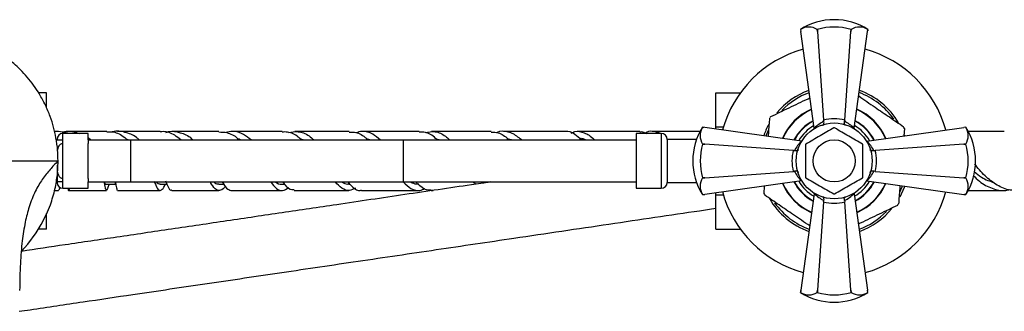
# Model space of a CAD drawing. Units: millimetres. Extents: x 5 to 995, y 5 to 995.
# Drawn here: x 462 to 578, y 214 to 248 of the extents above; entities that cross this region are included whole.
import ezdxf

# ---------------------------------------------------------------- set-up
doc = ezdxf.new("R2010")
doc.units = ezdxf.units.MM

msp = doc.modelspace()

# ---------------------------------------------------------------- linework, layer by layer
at = {"color": 7, "linetype": 'Continuous', "lineweight": 25}
for p, q in [((554.3, 247.35), (554.32, 247.26)), ((554.3, 247.35), (554.3, 247.35)), ((554.3, 247.35), (554.34, 247.09)), ((555.94, 235.62), (554.34, 247.09)), ((554.34, 247.09), (554.34, 247.09)), ((556.3, 247.35), (556.31, 247.35)), ((556.32, 247.09), (556.3, 247.35)), ((556.31, 247.35), (556.32, 247.09)), ((556.32, 247.09), (557.05, 236.59)), ((559.56, 236.59), (560.29, 247.09)), ((560.29, 247.09), (560.3, 247.35)), ((560.31, 247.35), (560.29, 247.09)), ((560.3, 247.35), (560.31, 247.35)), ((560.67, 235.62), (562.27, 247.09)), ((562.27, 247.09), (562.3, 247.35)), ((562.27, 247.09), (562.27, 247.09)), ((562.28, 247.18), (562.3, 247.35)), ((562.3, 247.35), (562.28, 247.18)), ((562.3, 247.35), (562.3, 247.35)), ((464.88, 239.82), (463.95, 239.82)), ((464.88, 238.06), (464.88, 239.82)), ((544.25, 239.82), (547.18, 239.82)), ((544.25, 235.78), (544.25, 239.82)), ((557.08, 236.44), (557.05, 236.59)), ((559.56, 236.59), (559.53, 236.44)), ((466.32, 235.24), (465.84, 235.24)), ((467.65, 234.99), (466.32, 235.23)), ((469.83, 234.99), (466.83, 234.99)), ((469.83, 234.24), (469.83, 234.99)), ((537.8, 234.99), (534.8, 234.99)), ((534.8, 234.99), (534.8, 234.24)), ((542.86, 235.71), (542.7, 235.74)), ((542.7, 235.74), (542.7, 235.74)), ((542.95, 235.7), (542.7, 235.74)), ((542.7, 235.74), (542.86, 235.71)), ((554.42, 234.1), (542.95, 235.7)), ((542.95, 235.7), (542.95, 235.7)), ((544.25, 235.78), (545.16, 235.78)), ((544.25, 235.52), (544.25, 235.78)), ((555.94, 235.57), (555.94, 235.62)), ((560.67, 235.62), (560.67, 235.57)), ((562.19, 234.1), (573.66, 235.7)), ((566.63, 235.6), (566.56, 234.71)), ((573.91, 235.74), (573.66, 235.7)), ((573.66, 235.7), (573.66, 235.7)), ((573.91, 235.74), (573.83, 235.72)), ((573.91, 235.74), (573.91, 235.74)), ((578.48, 235.24), (574.2, 235.24)), ((466.13, 234.29), (466.13, 234.24)), ((466.13, 234.24), (466.13, 234.29)), ((466.13, 234.24), (466.13, 234.2)), ((466.83, 233.81), (466.83, 234.24)), ((466.83, 229.66), (466.83, 233.81)), ((469.83, 234.51), (470.16, 234.24)), ((469.83, 234.24), (469.83, 233.81)), ((469.83, 234.24), (474.88, 234.24)), ((469.83, 229.66), (469.83, 233.81)), ((474.88, 229.24), (474.88, 234.24)), ((474.88, 234.24), (507.22, 234.24)), ((480.71, 234.3), (480.92, 234.24)), ((494.99, 234.35), (495.47, 234.24)), ((502.8, 234.41), (503.34, 234.24)), ((507.22, 229.24), (507.22, 234.24)), ((507.22, 234.24), (534.8, 234.24)), ((511.08, 234.37), (511.62, 234.24)), ((519.46, 234.42), (520.22, 234.24)), ((534.8, 234.24), (534.8, 233.68)), ((534.8, 233.68), (534.8, 229.79)), ((541.99, 234.29), (538.5, 234.29)), ((538.5, 234.29), (538.5, 229.19)), ((542.7, 233.73), (542.7, 233.74)), ((542.7, 233.74), (542.95, 233.72)), ((542.95, 233.72), (542.7, 233.73)), ((553.46, 232.99), (542.95, 233.72)), ((554.42, 234.1), (554.47, 234.1)), ((562.14, 234.1), (562.19, 234.1)), ((573.66, 233.72), (563.15, 232.99)), ((573.66, 233.72), (573.91, 233.74)), ((573.91, 233.73), (573.66, 233.72)), ((573.91, 233.74), (573.91, 233.73)), ((553.46, 232.99), (553.6, 232.96)), ((563.01, 232.96), (563.15, 232.99)), ((466.17, 230.11), (466.25, 231.74)), ((466.13, 231.12), (466.13, 229.25)), ((542.95, 229.75), (553.46, 230.49)), ((553.6, 230.51), (553.46, 230.49)), ((563.15, 230.49), (563.01, 230.51)), ((563.15, 230.49), (573.66, 229.75)), ((466.02, 229.24), (466.13, 229.24)), ((466.13, 229.25), (466.13, 229.24)), ((466.13, 229.24), (466.13, 229.19)), ((466.13, 229.19), (466.13, 229.24)), ((466.83, 229.24), (466.83, 229.66)), ((469.83, 229.66), (469.83, 229.24)), ((469.83, 228.49), (469.83, 229.24)), ((469.83, 229.24), (474.88, 229.24)), ((471.98, 228.99), (473.07, 228.99)), ((474.88, 229.24), (507.22, 229.24)), ((478.35, 228.99), (479.19, 228.99)), ((485.33, 228.99), (485.91, 228.99)), ((492.82, 228.99), (493.14, 228.99)), ((500.75, 228.99), (500.88, 228.99)), ((507.22, 229.24), (534.8, 229.24)), ((517.05, 229.24), (517.12, 229.18)), ((534.8, 229.79), (534.8, 229.24)), ((534.8, 229.24), (534.8, 228.49)), ((538.5, 229.19), (541.99, 229.19)), ((542.7, 229.74), (542.95, 229.75)), ((542.95, 229.75), (542.7, 229.73)), ((542.7, 229.73), (542.7, 229.74)), ((554.42, 229.37), (542.95, 227.77)), ((554.47, 229.37), (554.42, 229.37)), ((562.19, 229.37), (562.14, 229.37)), ((562.19, 229.37), (573.66, 227.77)), ((573.66, 229.75), (573.91, 229.74)), ((573.91, 229.73), (573.66, 229.75)), ((573.91, 229.74), (573.91, 229.73)), ((465.84, 228.24), (466.3, 228.24)), ((466.83, 228.49), (469.83, 228.49)), ((510.52, 228.24), (510.73, 228.24)), ((534.8, 228.49), (537.8, 228.49)), ((542.7, 227.74), (542.95, 227.77)), ((542.7, 227.74), (542.78, 227.75)), ((542.7, 227.74), (542.7, 227.74)), ((542.95, 227.77), (542.95, 227.77)), ((544.25, 227.7), (544.25, 227.95)), ((549.98, 227.87), (550.05, 228.76)), ((555.94, 227.85), (554.34, 216.39)), ((555.94, 227.85), (555.94, 227.9)), ((560.67, 227.9), (560.67, 227.85)), ((560.67, 227.85), (562.27, 216.39)), ((573.66, 227.77), (573.91, 227.74)), ((573.66, 227.77), (573.66, 227.77)), ((573.74, 227.76), (573.91, 227.74)), ((573.91, 227.74), (573.75, 227.76)), ((573.91, 227.74), (573.91, 227.74)), ((544.25, 227.7), (545.16, 227.7)), ((544.25, 223.65), (544.25, 227.7)), ((557.05, 226.89), (556.32, 216.39)), ((557.05, 226.89), (557.08, 227.04)), ((559.53, 227.04), (559.56, 226.89)), ((560.29, 216.39), (559.56, 226.89)), ((464.27, 224.19), (464.89, 225.41)), ((464.88, 223.65), (464.88, 225.51)), ((464.89, 225.41), (465.35, 226.54)), ((462.66, 221.85), (463.66, 223.19)), ((463.66, 223.19), (464.27, 224.19)), ((464.88, 223.65), (463.94, 223.65)), ((544.25, 223.65), (547.18, 223.65)), ((461.91, 221.05), (462.66, 221.85)), ((554.34, 216.39), (554.3, 216.13)), ((554.33, 216.3), (554.3, 216.13)), ((554.3, 216.13), (554.33, 216.3)), ((554.3, 216.13), (554.3, 216.13)), ((554.34, 216.38), (554.34, 216.39)), ((556.3, 216.13), (556.32, 216.39)), ((556.31, 216.13), (556.3, 216.13)), ((556.32, 216.39), (556.31, 216.13)), ((560.3, 216.13), (560.29, 216.39)), ((560.29, 216.39), (560.31, 216.13)), ((560.31, 216.13), (560.3, 216.13)), ((562.3, 216.13), (562.27, 216.39)), ((562.27, 216.39), (562.27, 216.38)), ((562.3, 216.13), (562.29, 216.21)), ((562.3, 216.13), (562.3, 216.13))]:
    msp.add_line(p, q, dxfattribs=at)
at = {"color": 8, "linetype": 'Continuous', "lineweight": 25}
for p, q in [((466.83, 234.24), (466.83, 234.99)), ((537.8, 234.99), (537.8, 228.49)), ((466.83, 228.49), (466.83, 229.24))]:
    msp.add_line(p, q, dxfattribs=at)
at = {"color": 7, "linetype": 'Continuous', "lineweight": 25, "flags": 128}
for points in [[(550.5, 235.41), (550.24, 234.79), (550.2, 234.69)], [(566.62, 234.85), (566.64, 234.79), (566.66, 234.73)], [(566.66, 228.75), (566.6, 228.59), (566.08, 227.45)], [(566.1, 228.05), (566.37, 228.68), (566.41, 228.78)]]:
    msp.add_lwpolyline(points, dxfattribs=at)
at = {"color": 7, "linetype": 'Continuous', "lineweight": 25}
for radius in [4.5, 2.5]:
    msp.add_circle((558.3, 231.74), radius, dxfattribs=at)
for centre, radius, start, end in [((558.3, 240.98), 7.52, 90, 122.1563), ((555.3, 245.74), 1.89, 58.0898, 121.9102), ((558.3, 240.56), 7.07, 73.5856, 106.4144), ((558.3, 240.98), 7.52, 57.8437, 90), ((561.31, 245.74), 1.89, 58.0898, 121.9102), ((558.3, 231.74), 13.75, 105.4923, 164.5077), ((558.3, 231.74), 13.75, 15.4923, 74.5077), ((558.3, 231.74), 8.88, 109.6943, 140.0969), ((558.3, 231.74), 8.62, 110.0404, 136.0882), ((558.3, 231.74), 8.63, 35.1251, 69.9596), ((558.3, 231.74), 8.88, 30.6236, 70.3057), ((558.3, 231.74), 6.7, 113.5984, 156.4016), ((558.3, 231.74), 6.65, 113.7192, 156.2808), ((558.3, 231.74), 6.65, 23.7192, 66.2808), ((558.3, 231.74), 6.7, 23.5984, 66.4016), ((558.3, 231.74), 8.88, 150.9586, 160.3057), ((558.3, 231.74), 9.18, 144.9123, 146.2808), ((558.3, 231.74), 5.38, 117.6023, 152.3977), ((558.3, 231.74), 5.37, 27.6023, 62.3977), ((466.83, 234.29), 0.7, 90, 180), ((537.8, 234.29), 0.7, 0, 90), ((549.06, 231.74), 7.52, 147.8437, 212.1563), ((544.3, 234.74), 1.89, 148.0898, 211.9102), ((558.3, 231.74), 3.91, 89.2842, 90.7158), ((558.3, 231.74), 9.18, 24.9123, 26.2808), ((567.55, 231.74), 7.52, 327.8437, 32.1563), ((572.31, 234.74), 1.89, 328.0898, 31.9102), ((549.48, 231.74), 7.07, 163.5856, 196.4144), ((558.3, 231.74), 3.91, 149.2842, 150.7158), ((558.3, 231.74), 3.91, 29.2842, 30.7158), ((567.13, 231.74), 7.07, 343.5856, 16.4144), ((466.83, 229.19), 0.7, 180, 270), ((537.8, 229.19), 0.7, 270, 0), ((544.3, 228.74), 1.89, 148.0898, 211.9102), ((558.3, 231.74), 6.7, 203.5984, 246.4016), ((558.3, 231.74), 6.65, 203.7192, 246.2808), ((558.3, 231.74), 5.38, 207.6023, 242.3977), ((558.3, 231.74), 3.91, 209.2842, 210.7158), ((558.3, 231.74), 5.38, 297.6023, 332.3977), ((558.3, 231.74), 6.65, 293.7192, 336.2808), ((558.3, 231.74), 6.7, 293.5984, 336.4016), ((558.3, 231.74), 3.91, 329.2842, 330.7158), ((572.31, 228.74), 1.89, 328.0898, 31.9102), ((558.3, 231.74), 13.75, 195.3621, 254.5077), ((558.3, 231.74), 9.18, 204.9123, 206.2808), ((558.3, 231.74), 3.91, 269.2842, 270.7158), ((558.3, 231.74), 13.75, 285.4923, 344.5077), ((558.3, 231.74), 8.88, 210.0927, 250.3057), ((558.3, 231.74), 8.63, 215.1402, 249.9596), ((558.3, 231.74), 9.17, 324.9123, 326.2808), ((558.3, 231.74), 8.63, 290.0404, 316.1137), ((558.3, 231.74), 8.88, 289.6943, 320.5358), ((558.3, 222.49), 7.52, 237.8437, 302.1563), ((555.3, 217.73), 1.89, 238.0898, 301.9102), ((558.3, 222.91), 7.07, 253.5856, 286.4144), ((561.31, 217.73), 1.89, 238.0898, 301.9102)]:
    msp.add_arc(centre, radius, start, end, dxfattribs=at)
at = {"color": 8, "linetype": 'Continuous', "lineweight": 25}
for radius, start, end in [(5.33, 117.7791, 152.2209), (4.83, 119.9357, 150.0643), (4.83, 29.9357, 60.0643), (5.33, 27.7791, 62.2209), (5.33, 207.7791, 242.2209), (4.83, 209.9357, 240.0643), (4.83, 299.9357, 330.0643), (5.33, 297.7791, 332.2209)]:
    msp.add_arc((558.3, 231.74), radius, start, end, dxfattribs=at)
at = {"color": 7, "linetype": 'Continuous', "lineweight": 25}
for centre, major_axis, ratio, start_param, end_param in [((559.53, 231.91), (5.16, 0.72), 0.988023, 1.924795, 2.19584), ((558.3, 231.85), (0, 4.9), 0.999943, 6.024951, 6.54142), ((557.08, 231.91), (5.16, -0.72), 0.988023, 0.945753, 1.216797), ((558.13, 230.51), (0.72, 5.16), 0.988023, 0.945753, 1.216797), ((558.48, 230.51), (-0.72, 5.16), 0.988023, 5.066388, 5.337432), ((558.19, 231.74), (4.9, 0), 0.999943, 2.883358, 3.399827), ((558.42, 231.74), (4.9, 0), 0.999943, 6.024951, 6.54142), ((558.13, 232.96), (-0.72, 5.16), 0.988023, 1.924795, 2.19584), ((558.48, 232.96), (0.72, 5.16), 0.988023, 4.087346, 4.35839), ((559.53, 231.57), (5.16, -0.72), 0.988023, 4.087346, 4.35839), ((557.08, 231.57), (5.16, 0.72), 0.988023, 5.066388, 5.337432), ((558.3, 231.62), (0, 4.9), 0.999943, 2.883358, 3.399827)]:
    msp.add_ellipse(centre, major_axis=major_axis, ratio=ratio, start_param=start_param, end_param=end_param, dxfattribs=at)
for points, knots in [([(466.25, 231.74), (466.24, 232.16), (466.23, 233.01), (466.05, 234.37), (465.75, 235.72), (465.34, 237.03), (464.77, 238.37), (464.1, 239.62), (463.36, 240.74), (462.61, 241.7), (461.82, 242.56), (460.85, 243.46), (459.74, 244.34), (458.96, 244.81), (458.57, 245.05)], [0, 0, 0, 0, 0.09981, 0.19948, 0.278207, 0.356838, 0.436273, 0.515653, 0.582713, 0.649808, 0.717209, 0.784661, 0.892232, 1, 1, 1, 1]), ([(561.21, 239.45), (561.85, 239), (563.07, 238.17), (564.86, 236.94), (565.97, 236.18), (566.53, 235.8)], [0, 0, 0, 0, 0.362522, 0.678857, 1, 1, 1, 1]), ([(550.8, 237.01), (551.51, 237.35), (552.96, 238.05), (554.53, 238.8), (555.36, 239.2), (555.43, 239.23)], [0, 0, 0, 0, 0.470903, 0.951006, 1, 1, 1, 1]), ([(550.51, 234.65), (550.52, 234.78), (550.57, 235.52), (550.63, 236.24), (550.67, 236.83)], [0, 0, 0, 0, 0.17373, 1, 1, 1, 1]), ([(556.93, 235.97), (556.93, 235.97), (556.95, 235.97), (557, 235.99), (557.06, 236.05), (557.09, 236.16), (557.1, 236.29), (557.09, 236.39), (557.08, 236.44)], [0, 0, 0, 0, 0.00436, 0.163146, 0.398954, 0.606984, 0.803268, 1, 1, 1, 1]), ([(559.68, 235.97), (559.68, 235.97), (559.66, 235.97), (559.61, 235.99), (559.55, 236.05), (559.51, 236.16), (559.5, 236.29), (559.52, 236.39), (559.53, 236.44)], [0, 0, 0, 0, 0.00436, 0.163146, 0.398954, 0.606984, 0.803268, 1, 1, 1, 1]), ([(466.76, 235.15), (466.78, 235.16), (467.29, 235.34), (468.01, 235.31), (468.61, 235.05), (468.75, 234.99)], [0, 0, 0, 0, 0.040191, 0.777408, 1, 1, 1, 1]), ([(472.02, 235.24), (471.38, 235.24), (469.94, 235.24), (468.45, 235.24), (467.62, 235.24), (467.52, 235.24)], [0, 0, 0, 0, 0.413904, 0.934581, 1, 1, 1, 1]), ([(472.02, 235.18), (472.16, 235.19), (472.78, 235.26), (473.65, 234.93), (474.28, 234.42), (474.51, 234.24)], [0, 0, 0, 0, 0.1600721, 0.694084, 1, 1, 1, 1]), ([(475.87, 234.24), (475.76, 234.34), (475.26, 234.8), (474.19, 235.17), (473.18, 235.35), (472.66, 235.17), (472.62, 235.15)], [0, 0, 0, 0, 0.116869, 0.538228, 0.960613, 1, 1, 1, 1]), ([(478.38, 235.24), (477.97, 235.24), (476.36, 235.24), (474.66, 235.24), (473.42, 235.24), (473.31, 235.24)], [0, 0, 0, 0, 0.234479, 0.934721, 1, 1, 1, 1]), ([(480.8, 234.24), (480.56, 234.43), (479.93, 234.95), (479.09, 235.27), (478.5, 235.2), (478.38, 235.18)], [0, 0, 0, 0, 0.313662, 0.856382, 1, 1, 1, 1]), ([(479.05, 235.12), (479.15, 235.15), (479.71, 235.35), (480.75, 235.13), (481.73, 234.74), (482.18, 234.3), (482.24, 234.24)], [0, 0, 0, 0, 0.093837, 0.513676, 0.933545, 1, 1, 1, 1]), ([(485.34, 235.24), (485.13, 235.24), (483.62, 235.24), (481.76, 235.24), (480.13, 235.24), (479.77, 235.24)], [0, 0, 0, 0, 0.107282, 0.798629, 1, 1, 1, 1]), ([(485.34, 235.18), (485.65, 235.17), (486.41, 235.15), (487.22, 234.74), (487.67, 234.3), (487.73, 234.24)], [0, 0, 0, 0, 0.375138, 0.912708, 1, 1, 1, 1]), ([(489.15, 234.24), (488.86, 234.47), (488.16, 235.02), (487.12, 235.33), (486.41, 235.16), (486.14, 235.1)], [0, 0, 0, 0, 0.31229, 0.749052, 1, 1, 1, 1]), ([(492.82, 235.24), (491.45, 235.24), (489.43, 235.24), (487.44, 235.24), (486.79, 235.24)], [0, 0, 0, 0, 0.6759366, 1, 1, 1, 1]), ([(495.12, 234.24), (495, 234.35), (494.48, 234.84), (493.7, 235.21), (493.04, 235.17), (492.82, 235.16)], [0, 0, 0, 0, 0.172801, 0.724647, 1, 1, 1, 1]), ([(493.58, 235.11), (493.96, 235.18), (494.78, 235.31), (495.81, 234.93), (496.4, 234.4), (496.59, 234.24)], [0, 0, 0, 0, 0.370904, 0.799055, 1, 1, 1, 1]), ([(500.78, 235.24), (500.27, 235.24), (498.1, 235.24), (495.96, 235.24), (494.32, 235.24)], [0, 0, 0, 0, 0.235594, 1, 1, 1, 1]), ([(500.78, 235.16), (500.99, 235.17), (501.63, 235.2), (502.38, 234.82), (502.88, 234.34), (502.99, 234.24)], [0, 0, 0, 0, 0.285134, 0.847019, 1, 1, 1, 1]), ([(504.47, 234.24), (504.17, 234.48), (503.47, 235.05), (502.49, 235.34), (501.81, 235.15), (501.57, 235.08)], [0, 0, 0, 0, 0.31714, 0.751759, 1, 1, 1, 1]), ([(509.07, 235.24), (507.99, 235.24), (505.72, 235.24), (503.46, 235.24), (502.28, 235.24)], [0, 0, 0, 0, 0.475512, 1, 1, 1, 1]), ([(511.21, 234.24), (511.15, 234.3), (510.7, 234.76), (509.98, 235.16), (509.32, 235.16), (509.07, 235.16)], [0, 0, 0, 0, 0.087335, 0.656211, 1, 1, 1, 1]), ([(509.79, 235.11), (510.19, 235.18), (511, 235.31), (511.97, 234.91), (512.52, 234.39), (512.68, 234.24)], [0, 0, 0, 0, 0.404991, 0.83068, 1, 1, 1, 1]), ([(517.62, 235.24), (515.93, 235.24), (513.57, 235.24), (511.23, 235.24), (510.56, 235.24)], [0, 0, 0, 0, 0.716337, 1, 1, 1, 1]), ([(517.62, 235.17), (517.9, 235.16), (518.58, 235.12), (519.28, 234.7), (519.69, 234.26), (519.71, 234.24)], [0, 0, 0, 0, 0.404665, 0.968477, 1, 1, 1, 1]), ([(521.2, 234.24), (520.84, 234.54), (520.27, 235), (519.31, 235.26), (518.71, 235.33), (518.3, 235.09), (518.29, 235.09)], [0, 0, 0, 0, 0.383507, 0.585351, 0.992847, 1, 1, 1, 1]), ([(526.35, 235.24), (526.32, 235.24), (524, 235.24), (521.58, 235.24), (519.19, 235.24), (519.1, 235.24)], [0, 0, 0, 0, 0.012189, 0.960747, 1, 1, 1, 1]), ([(528.32, 234.24), (528.07, 234.46), (527.43, 235.03), (526.78, 235.33), (526.37, 235.22), (526.35, 235.22)], [0, 0, 0, 0, 0.388005, 0.965979, 1, 1, 1, 1]), ([(527.09, 235.02), (527.23, 235.1), (527.77, 235.36), (528.67, 235.12), (529.44, 234.7), (529.85, 234.26), (529.87, 234.24)], [0, 0, 0, 0, 0.155103, 0.566673, 0.978513, 1, 1, 1, 1]), ([(535.24, 235.24), (534.54, 235.24), (532.09, 235.24), (529.62, 235.24), (527.86, 235.24)], [0, 0, 0, 0, 0.2852339, 1, 1, 1, 1]), ([(535.24, 235.19), (535.31, 235.2), (535.56, 235.27), (535.81, 235.11), (536, 234.99)], [0, 0, 0, 0, 0.2709364, 1, 1, 1, 1]), ([(537.64, 234.99), (537.64, 234.99), (537.45, 235.13), (536.92, 235.22), (536.35, 235.33), (535.94, 235.05), (535.9, 235.03)], [0, 0, 0, 0, 0.007653, 0.315064, 0.935855, 1, 1, 1, 1]), ([(542.51, 235.24), (541.57, 235.24), (539.65, 235.24), (537.72, 235.24), (536.73, 235.24)], [0, 0, 0, 0, 0.489192, 1, 1, 1, 1]), ([(558.26, 235.65), (557.71, 235.33), (556.61, 234.7), (555.5, 234.06), (554.94, 233.74)], [0, 0, 0, 0, 0.493151, 1, 1, 1, 1]), ([(561.67, 233.74), (561.12, 234.05), (560.02, 234.69), (558.91, 235.33), (558.35, 235.65)], [0, 0, 0, 0, 0.4931507, 1, 1, 1, 1]), ([(466.13, 234.24), (466.13, 234.24), (466.13, 234.24), (466.3, 234.24), (466.45, 234.24), (466.64, 234.24), (466.76, 234.24), (466.83, 234.24), (466.83, 234.24)], [0, 0, 0, 0, 0.478545, 0.642276, 0.807631, 0.90142, 0.99581, 1, 1, 1, 1]), ([(466.83, 233.81), (466.82, 233.81), (466.76, 233.81), (466.65, 233.78), (466.49, 233.69), (466.32, 233.49), (466.21, 233.25), (466.2, 233.07), (466.2, 233.02)], [0, 0, 0, 0, 0.026564, 0.165685, 0.307512, 0.525303, 0.86537, 1, 1, 1, 1]), ([(466.83, 233.81), (466.82, 233.81), (466.76, 233.81), (466.64, 233.78), (466.49, 233.69), (466.32, 233.48), (466.21, 233.25), (466.2, 233.08), (466.2, 233.04)], [0, 0, 0, 0, 0.028108, 0.169097, 0.313031, 0.534362, 0.880347, 1, 1, 1, 1]), ([(474.4, 234.31), (474.43, 234.31), (474.5, 234.3), (474.56, 234.26), (474.61, 234.24)], [0, 0, 0, 0, 0.285638, 1, 1, 1, 1]), ([(487.6, 234.37), (487.65, 234.36), (487.78, 234.35), (487.91, 234.28), (487.99, 234.24)], [0, 0, 0, 0, 0.351899, 1, 1, 1, 1]), ([(528.11, 234.41), (528.24, 234.42), (528.49, 234.45), (528.73, 234.31), (528.85, 234.24)], [0, 0, 0, 0, 0.514704, 1, 1, 1, 1]), ([(554.89, 233.65), (554.89, 233.2), (554.89, 232.33), (554.89, 231.05), (554.89, 230.23), (554.89, 229.82)], [0, 0, 0, 0, 0.3574016, 0.6771692, 1, 1, 1, 1]), ([(561.72, 229.82), (561.72, 230.28), (561.72, 231.14), (561.72, 232.42), (561.72, 233.24), (561.72, 233.65)], [0, 0, 0, 0, 0.3574016, 0.6771692, 1, 1, 1, 1]), ([(554.07, 233.11), (554.07, 233.11), (554.07, 233.09), (554.05, 233.04), (553.99, 232.98), (553.88, 232.95), (553.75, 232.94), (553.65, 232.96), (553.6, 232.96)], [0, 0, 0, 0, 0.00436, 0.163146, 0.398954, 0.606984, 0.803268, 1, 1, 1, 1]), ([(563.01, 232.96), (562.96, 232.96), (562.86, 232.94), (562.73, 232.95), (562.62, 232.98), (562.56, 233.04), (562.54, 233.09), (562.54, 233.11), (562.54, 233.11)], [0, 0, 0, 0, 0.196732, 0.393016, 0.601046, 0.836854, 0.99564, 1, 1, 1, 1]), ([(460.7, 231.74), (460.74, 231.74), (460.83, 231.74), (461.35, 231.74), (462.14, 231.74), (463.22, 231.74), (464.56, 231.74), (465.69, 231.74), (466.25, 231.74)], [0, 0, 0, 0, 0.169319, 0.339698, 0.50248, 0.666176, 0.832635, 1, 1, 1, 1]), ([(466.25, 231.74), (465.93, 231.4), (465.29, 230.73), (464.36, 229.57), (463.51, 228.14), (462.83, 226.42), (462.32, 224.43), (461.97, 222.18), (461.74, 219.46), (461.72, 217.44), (461.7, 216.36)], [0, 0, 0, 0, 0.112837, 0.22726, 0.345808, 0.472675, 0.582101, 0.703893, 0.841885, 1, 1, 1, 1]), ([(466.13, 231.23), (466.13, 230.93), (466.13, 230.52), (466.3, 230.04), (466.45, 229.81), (466.64, 229.69), (466.76, 229.66), (466.83, 229.66), (466.83, 229.66)], [0, 0, 0, 0, 0.476904, 0.641748, 0.808258, 0.901792, 0.995925, 1, 1, 1, 1]), ([(466.13, 231.23), (466.13, 230.93), (466.13, 230.52), (466.3, 230.04), (466.45, 229.81), (466.64, 229.69), (466.76, 229.66), (466.83, 229.66), (466.83, 229.66)], [0, 0, 0, 0, 0.4785451, 0.6422758, 0.8076314, 0.9014199, 0.9958103, 1, 1, 1, 1]), ([(579.86, 228.3), (579.7, 228.28), (579, 228.21), (577.79, 228.71), (576.35, 229.75), (575.41, 230.77), (575.02, 231.32), (574.99, 231.36)], [0, 0, 0, 0, 0.086708, 0.381117, 0.67597, 0.971435, 1, 1, 1, 1]), ([(465.35, 226.54), (465.55, 227.17), (465.95, 228.44), (466.1, 229.55), (466.17, 230.11)], [0, 0, 0, 0, 0.501158, 1, 1, 1, 1]), ([(554.07, 230.36), (554.07, 230.36), (554.07, 230.38), (554.05, 230.43), (553.99, 230.49), (553.88, 230.53), (553.75, 230.54), (553.65, 230.52), (553.6, 230.51)], [0, 0, 0, 0, 0.00436, 0.163146, 0.398954, 0.606984, 0.803268, 1, 1, 1, 1]), ([(563.01, 230.51), (562.96, 230.52), (562.86, 230.54), (562.73, 230.53), (562.62, 230.49), (562.56, 230.43), (562.54, 230.38), (562.54, 230.36), (562.54, 230.36)], [0, 0, 0, 0, 0.196732, 0.393016, 0.601046, 0.836854, 0.99564, 1, 1, 1, 1]), ([(574.92, 230.47), (575.2, 230.23), (575.93, 229.62), (576.77, 229.33), (577.29, 229.15)], [0, 0, 0, 0, 0.382981, 1, 1, 1, 1]), ([(517.49, 229.24), (516.76, 229.13), (513.42, 228.63), (507.35, 227.74), (499.86, 226.63), (492.82, 225.59), (486.29, 224.62), (479.75, 223.65), (473.35, 222.71), (467.41, 221.83), (463.63, 221.27), (461.91, 221.01)], [0, 0, 0, 0, 0.040927, 0.184898, 0.331361, 0.447988, 0.56533, 0.682815, 0.798572, 0.907776, 1, 1, 1, 1]), ([(466.83, 229.24), (466.82, 229.24), (466.76, 229.24), (466.64, 229.24), (466.49, 229.24), (466.32, 229.24), (466.13, 229.24), (466.13, 229.24), (466.13, 229.24)], [0, 0, 0, 0, 0.0162032, 0.0974795, 0.1804531, 0.3080446, 0.5074947, 1, 1, 1, 1]), ([(471.74, 229.21), (471.75, 229.2), (471.84, 229.01), (471.89, 228.92), (471.98, 228.99), (471.98, 228.99)], [0, 0, 0, 0, 0.059263, 0.991728, 1, 1, 1, 1]), ([(471.98, 228.28), (471.95, 228.31), (471.88, 228.38), (471.85, 228.8), (471.74, 229.19), (471.74, 229.21)], [0, 0, 0, 0, 0.443275, 0.981232, 1, 1, 1, 1]), ([(472.31, 228.99), (472.25, 228.85), (472.09, 228.4), (472.03, 228.31), (472, 228.24)], [0, 0, 0, 0, 0.310519, 1, 1, 1, 1]), ([(472.98, 229.24), (473.01, 229.17), (473.13, 228.86), (473.18, 228.61), (473.21, 228.41)], [0, 0, 0, 0, 0.226543, 1, 1, 1, 1]), ([(473.03, 229.24), (473.07, 229.06), (473.19, 228.55), (473.23, 228.22), (473.29, 228.28), (473.3, 228.3)], [0, 0, 0, 0, 0.2962705, 0.8278106, 1, 1, 1, 1]), ([(477.65, 229.34), (477.72, 229.18), (477.93, 228.65), (478.18, 228.23), (478.52, 228.23), (478.77, 228.54), (478.99, 228.94), (479.02, 228.99)], [0, 0, 0, 0, 0.125289, 0.400557, 0.677906, 0.957392, 1, 1, 1, 1]), ([(477.93, 229.24), (477.99, 229.16), (478.14, 228.99), (478.28, 229.02), (478.36, 229.03)], [0, 0, 0, 0, 0.460373, 1, 1, 1, 1]), ([(479.74, 228.28), (479.72, 228.26), (479.58, 228.18), (479.39, 228.51), (479.14, 229.08), (479.03, 229.33)], [0, 0, 0, 0, 0.0846053, 0.5945729, 1, 1, 1, 1]), ([(486.08, 228.74), (486.05, 228.69), (485.78, 228.34), (485.49, 228.22), (485.04, 228.26), (484.71, 228.55), (484.41, 229.07), (484.32, 229.24)], [0, 0, 0, 0, 0.046529, 0.37162, 0.531659, 0.852343, 1, 1, 1, 1]), ([(484.74, 229.24), (484.89, 229.12), (485.08, 228.96), (485.28, 229.02), (485.33, 229.03)], [0, 0, 0, 0, 0.752898, 1, 1, 1, 1]), ([(485.73, 229.24), (485.91, 228.96), (486.26, 228.38), (486.58, 228.29), (486.75, 228.25)], [0, 0, 0, 0, 0.486314, 1, 1, 1, 1]), ([(491.47, 229.24), (491.7, 228.95), (492.18, 228.37), (492.86, 228.12), (493.36, 228.42), (493.61, 228.57)], [0, 0, 0, 0, 0.321777, 0.666346, 1, 1, 1, 1]), ([(492.03, 229.24), (492.27, 229.08), (492.53, 228.92), (492.8, 229), (492.82, 229)], [0, 0, 0, 0, 0.938617, 1, 1, 1, 1]), ([(494.27, 228.31), (494.17, 228.3), (493.82, 228.25), (493.4, 228.61), (493.05, 229.1), (492.96, 229.24)], [0, 0, 0, 0, 0.239812, 0.799469, 1, 1, 1, 1]), ([(501.52, 228.5), (501.28, 228.39), (500.73, 228.12), (499.96, 228.38), (499.4, 228.97), (499.14, 229.24)], [0, 0, 0, 0, 0.293115, 0.674575, 1, 1, 1, 1]), ([(499.94, 229.24), (500.15, 229.11), (500.41, 228.95), (500.69, 229.01), (500.75, 229.03)], [0, 0, 0, 0, 0.770826, 1, 1, 1, 1]), ([(500.64, 229.24), (500.83, 229.02), (501.32, 228.48), (501.84, 228.17), (502.19, 228.26), (502.23, 228.28)], [0, 0, 0, 0, 0.3548125, 0.912686, 1, 1, 1, 1]), ([(507.18, 229.24), (507.49, 228.96), (508.14, 228.36), (509.01, 228.12), (509.58, 228.37), (509.79, 228.47)], [0, 0, 0, 0, 0.361611, 0.759166, 1, 1, 1, 1]), ([(508.09, 229.24), (508.3, 229.13), (508.62, 228.97), (508.94, 229.02), (509.04, 229.04)], [0, 0, 0, 0, 0.690553, 1, 1, 1, 1]), ([(510.52, 228.3), (510.41, 228.29), (509.95, 228.21), (509.36, 228.55), (508.86, 229.08), (508.71, 229.24)], [0, 0, 0, 0, 0.175897, 0.749146, 1, 1, 1, 1]), ([(515.83, 228.99), (515.78, 229.02), (515.68, 229.07), (515.58, 229.18), (515.53, 229.24)], [0, 0, 0, 0, 0.528893, 1, 1, 1, 1]), ([(516.51, 229.24), (516.57, 229.19), (516.66, 229.13), (516.74, 229.13), (516.77, 229.13)], [0, 0, 0, 0, 0.7238275, 1, 1, 1, 1]), ([(554.94, 229.74), (555.49, 229.42), (556.59, 228.79), (557.7, 228.15), (558.26, 227.82)], [0, 0, 0, 0, 0.493151, 1, 1, 1, 1]), ([(558.35, 227.82), (558.9, 228.14), (560, 228.78), (561.11, 229.41), (561.67, 229.74)], [0, 0, 0, 0, 0.493151, 1, 1, 1, 1]), ([(574.79, 230.03), (575.03, 229.79), (575.72, 229.09), (577.03, 228.43), (578.27, 228.12), (578.97, 228.31), (579.12, 228.35)], [0, 0, 0, 0, 0.19058, 0.543973, 0.89731, 1, 1, 1, 1]), ([(466.44, 228.62), (466.43, 228.52), (466.39, 228.26), (466.33, 228.28), (466.3, 228.29)], [0, 0, 0, 0, 0.3721851, 1, 1, 1, 1]), ([(467.46, 228.49), (467.45, 228.43), (467.45, 228.17), (467.56, 228.16), (467.6, 228.42), (467.61, 228.49)], [0, 0, 0, 0, 0.184609, 0.77478, 1, 1, 1, 1]), ([(467.52, 228.24), (468.45, 228.24), (469.88, 228.24), (471.44, 228.24), (471.98, 228.24)], [0, 0, 0, 0, 0.649804, 1, 1, 1, 1]), ([(473.3, 228.24), (473.77, 228.24), (475.39, 228.24), (477.12, 228.24), (478.35, 228.24)], [0, 0, 0, 0, 0.2864902, 1, 1, 1, 1]), ([(479.74, 228.24), (481.12, 228.24), (482.96, 228.24), (484.85, 228.24), (485.32, 228.24)], [0, 0, 0, 0, 0.753048, 1, 1, 1, 1]), ([(486.75, 228.24), (487.4, 228.24), (489.39, 228.24), (491.42, 228.24), (492.79, 228.24)], [0, 0, 0, 0, 0.327111, 1, 1, 1, 1]), ([(494.27, 228.24), (494.69, 228.24), (496.82, 228.24), (498.99, 228.24), (500.73, 228.24)], [0, 0, 0, 0, 0.196381, 1, 1, 1, 1]), ([(502.23, 228.24), (502.3, 228.24), (504.55, 228.24), (506.83, 228.24), (509.03, 228.24)], [0, 0, 0, 0, 0.0318332, 1, 1, 1, 1]), ([(566.1, 228.82), (566.09, 228.69), (566.04, 227.96), (565.98, 227.24), (565.94, 226.64)], [0, 0, 0, 0, 0.17373, 1, 1, 1, 1]), ([(574.15, 228.24), (574.51, 228.24), (575.96, 228.24), (577.39, 228.24), (578.44, 228.24)], [0, 0, 0, 0, 0.2544181, 1, 1, 1, 1]), ([(555.4, 224.03), (554.76, 224.47), (553.54, 225.3), (551.75, 226.53), (550.64, 227.29), (550.08, 227.67)], [0, 0, 0, 0, 0.3625223, 0.6788568, 1, 1, 1, 1]), ([(557.08, 227.04), (557.09, 227.08), (557.1, 227.18), (557.09, 227.31), (557.06, 227.42), (557, 227.48), (556.95, 227.5), (556.93, 227.5), (556.93, 227.5)], [0, 0, 0, 0, 0.196732, 0.393016, 0.601046, 0.836854, 0.99564, 1, 1, 1, 1]), ([(559.53, 227.04), (559.52, 227.08), (559.5, 227.18), (559.51, 227.31), (559.55, 227.42), (559.6, 227.47), (559.63, 227.49), (559.64, 227.49)], [0, 0, 0, 0, 0.22202, 0.443533, 0.678303, 0.944422, 1, 1, 1, 1]), ([(461.63, 213.9), (462.07, 213.96), (464.61, 214.34), (469.1, 215), (476.1, 216.04), (483.96, 217.2), (492.87, 218.52), (501.94, 219.86), (511.14, 221.22), (519.19, 222.41), (526.01, 223.42), (531.6, 224.25), (537.06, 225.06), (541.29, 225.68), (543.61, 226.03), (544.25, 226.12)], [0, 0, 0, 0, 0.015405, 0.089012, 0.15824, 0.26182, 0.366337, 0.473953, 0.584839, 0.696357, 0.765847, 0.835445, 0.904588, 0.973754, 1, 1, 1, 1]), ([(565.81, 226.46), (565.1, 226.12), (563.65, 225.43), (562.07, 224.67), (561.25, 224.28), (561.18, 224.24)], [0, 0, 0, 0, 0.470903, 0.951006, 1, 1, 1, 1])]:
    msp.add_open_spline(points, degree=3, knots=knots, dxfattribs=at)

doc.saveas('drawing.dxf')
